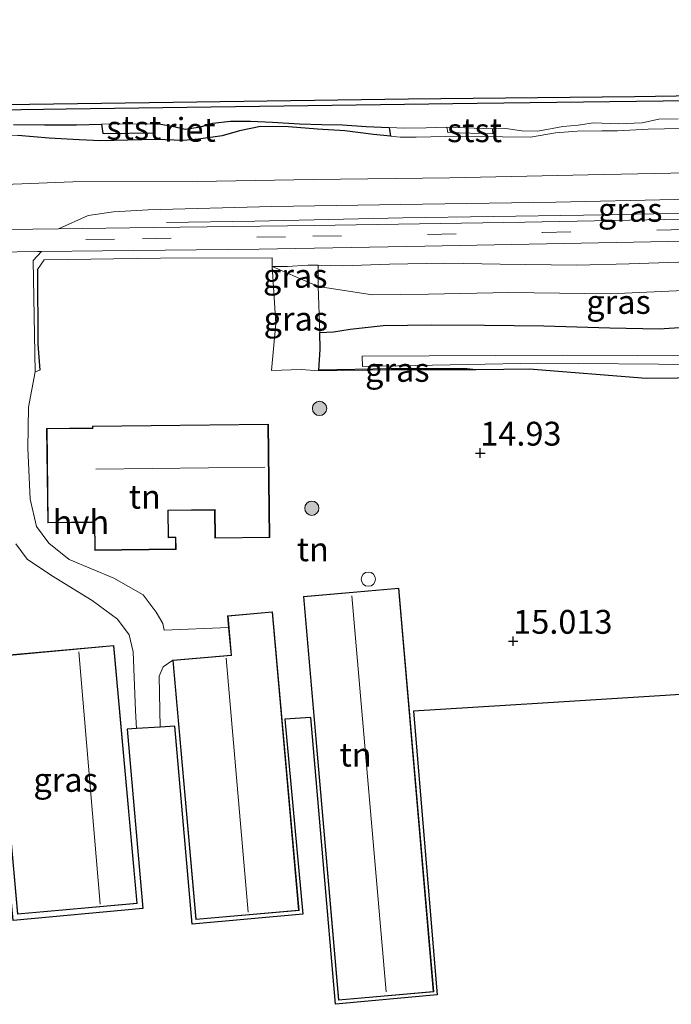
# Model space of a CAD drawing. Units: metres. Extents: x 139997 to 150010, y 389251 to 393751.
# Drawn here: x 144359 to 144427, y 389861 to 389964 of the extents above; entities that cross this region are included whole.
import ezdxf
from ezdxf.enums import TextEntityAlignment as Align

# ---------------------------------------------------------------- set-up
doc = ezdxf.new("R2010")
doc.units = ezdxf.units.M
doc.linetypes.add('IE-TERREINAFSCHEIDING', pattern=[10, 8, -2])
doc.linetypes.add('VW-3-9_STREEP', pattern=[12, 3, -9])
doc.layers.get('0').update_dxf_attribs({"lineweight": 25})
for name, color, linetype, lineweight in [('B-ME-AL-OVERIG-GV-B6', 7, 'BV-GELEIDERAIL', 18), ('B-ME-AL-OVERIG-L-B1', 7, 'Continuous', 18), ('B-ME-GR-BOOM-S-B1', 93, 'Continuous', 18), ('B-ME-GW-KRUINLIJN-L-B1', 93, 'Continuous', 18), ('B-ME-GW-TEENLIJN-L-B1', 93, 'Continuous', 18), ('B-ME-IE-GRASLAND-GV-B6', 93, 'Continuous', 18), ('B-ME-IE-GRONDWERKLIJN-GROND_INGERICHT-GV-B6', 253, 'Continuous', 18), ('B-ME-IE-TERREINAFSCHEIDING-RASTERHEKWERK-L-B1', 8, 'IE-TERREINAFSCHEIDING', 18), ('B-ME-KG-KADASTRAAL-DAKRAND-L-B1', 13, 'Continuous', 18), ('B-ME-KG-KADASTRAAL-NOKLIJN-L-B1', 13, 'Continuous', 18), ('B-ME-OB-BEKLEDING-GV-B6', 253, 'Continuous', 18), ('B-ME-OB-WATERLIJN-L-B1', 133, 'OB-WATERLIJN', 18), ('B-ME-OG-BEBOUWING-S-B1', 173, 'Continuous', 18), ('B-ME-OG-WATER-GV-B6', 153, 'Continuous', 18), ('B-ME-VH-VERH_SOORT-BITUMEN-GV-B6', 8, 'IE-TERREINAFSCHEIDING-NATUURLIJK-HOUTWAL', 18), ('B-ME-VH-VERH_SOORT-HALF_VERHARDING-GV-B6', 8, 'IE-TERREINAFSCHEIDING-NATUURLIJK-HOUTWAL', 18), ('B-ME-VH-VERH_SOORT-ONVERHARD-GV-B6', 8, 'Continuous', 18), ('B-ME-VW-MARKERING-39STREEP-015-L-B1', 255, 'VW-3-9_STREEP', 18)]:
    doc.layers.add(name, color=color, linetype=linetype, lineweight=lineweight)
for name, color, linetype in [('B-ME-GW-HOOGTEPUNT-S-B1', 10, 'Continuous'), ('B-ME-GW-INSTEEKWATERGANG-L-B1', 10, 'Continuous'), ('B-ME-IE-RIET-GV-B6', 10, 'Continuous'), ('B-ME-IE-TERREINAFSCHEIDING-HAAGRASTER-L-B1', 10, 'Continuous'), ('B-ME-KG-KADASTRAAL-OPNAMEDTMGRENS-L-B1', 10, 'Continuous'), ('B-ME-OB-BESCHOEIING-GV-B6', 10, 'Continuous')]:
    doc.layers.add(name, color=color, linetype=linetype)
doc.styles.add('NLCS-ISO', font='NLCS-ISO.TTF')
doc.linetypes.add('BV-GELEIDERAIL', pattern='A,10,-3,[108,NLCS.SHX,S=1,R=0,X=0,Y=0],-3', length=16)
doc.linetypes.add('IE-TERREINAFSCHEIDING-NATUURLIJK-HOUTWAL', pattern='A,7,-1.5,[67,NLCS.SHX,S=0.75,R=45,X=0,Y=0],-1.5,7,-1.5,[70,NLCS.SHX,S=0.75,R=0,X=0,Y=0],-1.5', length=20)
doc.linetypes.add('OB-WATERLIJN', pattern='A,10,[32,NLCS.SHX,S=2,R=0,X=0,Y=0],-12', length=22)

# ---------------------------------------------------------------- blocks, each defined once
blk = doc.blocks.new('dtb')
blk.add_circle((0, 0), 0.75)
blk = doc.blocks.new('hoogtepunt')
for p, q in [((-0.5, 0), (0.5, 0)), ((0, 0.5), (0, -0.5))]:
    blk.add_line(p, q)
blk = doc.blocks.new('boom')
h = blk.add_hatch(color=256)
edge = h.paths.add_edge_path()
edge.add_arc((0, 0), 0.75, 0, 360)
blk.add_circle((0, 0), 0.75)

msp = doc.modelspace()

# ---------------------------------------------------------------- linework, layer by layer
at = {"layer": 'B-ME-AL-OVERIG-GV-B6'}
for points in [[(144430.831, 389935.834, 15.285), (144420.828, 389935.384, 15.34), (144410.203, 389935.499, 15.329), (144401.782, 389935.355, 15.304), (144395.922, 389935.263, 15.248), (144390.212, 389936.13, 15.306), (144390.223, 389938.373, 16.05), (144392.813, 389938.325, 16.057), (144397.687, 389938.468, 15.981), (144403.509, 389938.581, 15.981), (144409.288, 389938.474, 15.987), (144417.333, 389938.368, 16.049), (144422.818, 389938.516, 16.138), (144429.039, 389938.739, 16.083)], [(144430.767, 389932.006, 15.737), (144425.978, 389931.696, 15.361), (144420.794, 389931.82, 15.274), (144413.871, 389932.01, 15.291), (144407.649, 389932.092, 15.325), (144402.148, 389932.124, 15.231), (144397.019, 389932.044, 15.216), (144393.586, 389931.657, 15.199), (144391.837, 389931.4, 15.21), (144390.388, 389931.33, 15.25), (144390.212, 389936.13, 15.306), (144395.922, 389935.263, 15.248), (144401.782, 389935.355, 15.304), (144410.203, 389935.499, 15.329), (144420.828, 389935.384, 15.34), (144430.831, 389935.834, 15.285)]]:
    msp.add_polyline3d(points, dxfattribs=at)
at = {"layer": 'B-ME-AL-OVERIG-L-B1'}
msp.add_polyline3d([(144374.319, 389942.856, 16.23), (144383.589, 389943.002, 16.194), (144399.091, 389943.337, 16.179), (144418.046, 389943.606, 16.185), (144436.456, 389943.986, 16.2), (144448.693, 389944.088, 16.181), (144461.484, 389944.217, 16.149), (144480.098, 389944.65, 16.13), (144482.831, 389944.692, 16.129)], dxfattribs=at)
at = {"layer": 'B-ME-GW-INSTEEKWATERGANG-L-B1'}
for points in [[(144390.388, 389931.33, 15.25), (144391.837, 389931.4, 15.21), (144393.586, 389931.657, 15.199), (144397.019, 389932.044, 15.216), (144402.148, 389932.124, 15.231), (144407.649, 389932.092, 15.325), (144413.871, 389932.01, 15.291), (144420.794, 389931.82, 15.274), (144425.978, 389931.696, 15.361), (144430.767, 389932.006, 15.737), (144433.738, 389932.211, 15.927), (144437.546, 389932.383, 15.895), (144441.507, 389932.573, 15.823), (144445.107, 389932.776, 15.686), (144449.582, 389932.437, 15.391), (144453.465, 389932.11, 15.078), (144457.839, 389931.806, 14.93), (144463.856, 389931.63, 14.996), (144468.445, 389931.71, 14.977), (144473.999, 389931.604, 14.856), (144479.978, 389931.77, 14.896), (144483.557, 389931.817, 14.942)], [(144390.298, 389927.383, 14.944), (144390.438, 389929.535, 15.482), (144390.388, 389931.33, 15.25)], [(144406.738, 389927.403, 14.812), (144405.81, 389927.505, 14.812), (144397.873, 389927.52, 14.815), (144390.298, 389927.383, 14.944)], [(144442.267, 389926.419, 14.409), (144437.693, 389926.642, 14.568), (144424.592, 389926.501, 14.694), (144412.339, 389927.475, 14.805), (144409.673, 389927.441, 14.808), (144406.738, 389927.403, 14.812)]]:
    msp.add_polyline3d(points, dxfattribs=at)
at = {"layer": 'B-ME-GW-KRUINLIJN-L-B1'}
for points in [[(144397.815, 389951.891, 15.569), (144396.012, 389952.063, 15.569), (144393.011, 389952.445, 15.611), (144390.158, 389952.646, 15.654), (144387.116, 389952.877, 15.639), (144384.185, 389952.921, 15.639), (144381.972, 389952.447, 15.686), (144380.151, 389951.922, 15.746), (144377.659, 389951.578, 15.748), (144376.051, 389951.465, 15.748), (144373.241, 389951.543, 15.771), (144370.254, 389951.476, 15.752), (144367.44, 389951.416, 15.712), (144365.179, 389951.509, 15.628), (144362.012, 389951.696, 15.613), (144358.737, 389951.961, 15.579), (144356.851, 389952.024, 15.569)], [(144428.255, 389952.701, 15.592), (144424.832, 389952.65, 15.598), (144421.614, 389952.464, 15.588), (144419.946, 389952.468, 15.545), (144417.376, 389952.427, 15.515), (144415.108, 389952.268, 15.566), (144412.485, 389951.793, 15.624), (144409.534, 389951.842, 15.628), (144407, 389951.895, 15.63), (144403.56, 389951.876, 15.63), (144400.497, 389951.786, 15.581), (144398.799, 389951.796, 15.569), (144397.815, 389951.891, 15.569)], [(144390.223, 389938.373, 16.05), (144392.813, 389938.325, 16.057), (144397.687, 389938.468, 15.981), (144403.509, 389938.581, 15.981), (144409.288, 389938.474, 15.987), (144417.333, 389938.368, 16.049), (144422.818, 389938.516, 16.138), (144429.039, 389938.739, 16.083), (144434.639, 389938.798, 16.13), (144440.91, 389938.91, 16.079), (144446.871, 389939.271, 16.04), (144452.468, 389939.566, 15.985), (144456.89, 389939.681, 15.963), (144462.091, 389939.734, 15.899), (144467.857, 389939.859, 15.867), (144472.005, 389940.125, 15.867), (144476.65, 389940.348, 15.972), (144481.651, 389940.373, 15.995), (144483.07, 389940.462, 15.999)], [(144385.407, 389938.24, 16.015), (144386.996, 389938.234, 16), (144389.15, 389938.393, 16.047), (144390.223, 389938.373, 16.05)]]:
    msp.add_polyline3d(points, dxfattribs=at)
at = {"layer": 'B-ME-GW-TEENLIJN-L-B1'}
msp.add_line((144385.407, 389938.24, 16.015), (144390.212, 389936.13, 15.306), dxfattribs=at)
msp.add_polyline3d([(144390.212, 389936.13, 15.306), (144395.922, 389935.263, 15.248), (144401.782, 389935.355, 15.304), (144410.203, 389935.499, 15.329), (144420.828, 389935.384, 15.34), (144430.831, 389935.834, 15.285), (144440.29, 389936.414, 15.223), (144449.201, 389936.961, 15.033), (144455.694, 389937.409, 14.954), (144462.525, 389937.844, 15.046), (144468.787, 389937.998, 14.92), (144476.791, 389937.811, 14.689), (144483.207, 389938.035, 14.657)], dxfattribs=at)
at = {"layer": 'B-ME-IE-GRASLAND-GV-B6'}
for points in [[(144482.343, 389953.358, 15.579), (144482.592, 389948.918, 16.004), (144473.229, 389948.751, 15.992), (144464.159, 389948.557, 16.048), (144448.991, 389948.451, 16.04), (144434.12, 389948.167, 16.028), (144418.518, 389947.841, 16.04), (144404.02, 389947.53, 16.028), (144389.681, 389947.351, 16.032), (144377.551, 389947.143, 16.004), (144364.51, 389947.126, 15.925), (144348.393, 389946.486, 15.893), (144333.374, 389946.301, 15.885), (144317.273, 389946.157, 15.901), (144302.34, 389945.982, 15.858), (144286.353, 389945.682, 15.838)], [(144428.255, 389952.701, 15.592), (144424.832, 389952.65, 15.598), (144421.614, 389952.464, 15.588), (144419.946, 389952.468, 15.545), (144417.376, 389952.427, 15.515), (144415.108, 389952.268, 15.566), (144412.485, 389951.793, 15.624), (144409.534, 389951.842, 15.628), (144407, 389951.895, 15.63), (144403.56, 389951.876, 15.63), (144400.497, 389951.786, 15.581), (144398.799, 389951.796, 15.569), (144397.815, 389951.891, 15.569), (144397.676, 389952.816, 15.052), (144399.287, 389952.745, 15.052), (144401.544, 389952.79, 15.052), (144403.699, 389952.863, 15.052), (144403.806, 389952.28, 15.342), (144408.532, 389952.14, 15.344), (144408.512, 389952.682, 15.052), (144409.89, 389952.698, 15.052), (144411.573, 389952.463, 15.052), (144413.251, 389952.434, 15.052), (144415.867, 389952.919, 15.052), (144417.462, 389953.059, 15.052), (144419.068, 389953.313, 15.052), (144421.708, 389953.213, 15.052), (144424.187, 389953.297, 15.052), (144425.931, 389953.688, 15.052), (144427.943, 389953.736, 15.052)], [(144358.737, 389951.961, 15.579), (144362.012, 389951.696, 15.613), (144365.179, 389951.509, 15.628), (144367.44, 389951.416, 15.712), (144370.254, 389951.476, 15.752), (144373.241, 389951.543, 15.771), (144376.051, 389951.465, 15.748), (144377.659, 389951.578, 15.748), (144380.151, 389951.922, 15.746), (144381.972, 389952.447, 15.686), (144384.185, 389952.921, 15.639), (144387.116, 389952.877, 15.639), (144390.158, 389952.646, 15.654), (144393.011, 389952.445, 15.611), (144396.012, 389952.063, 15.569), (144397.815, 389951.891, 15.569), (144398.799, 389951.796, 15.569), (144400.497, 389951.786, 15.581), (144403.56, 389951.876, 15.63), (144407, 389951.895, 15.63), (144409.534, 389951.842, 15.628), (144412.485, 389951.793, 15.624), (144415.108, 389952.268, 15.566), (144417.376, 389952.427, 15.515), (144419.946, 389952.468, 15.545), (144421.614, 389952.464, 15.588), (144424.832, 389952.65, 15.598), (144428.255, 389952.701, 15.592)], [(144482.747, 389946.174, 16.036), (144482.864, 389944.106, 16.044), (144471.282, 389943.827, 16.123), (144451.444, 389943.553, 16.135), (144431.974, 389943.273, 16.186), (144411.889, 389942.882, 16.107), (144389.793, 389942.537, 16.071), (144372.958, 389942.318, 16.107), (144362.994, 389942.186, 16.098), (144366.122, 389943.58, 16.052), (144368.772, 389943.975, 16.052), (144372.389, 389944.18, 16.056), (144385.365, 389944.544, 16.008), (144401.148, 389944.775, 16.012), (144415.122, 389944.993, 16.075), (144427.594, 389945.273, 16.059), (144441.185, 389945.474, 16.024), (144459.501, 389945.828, 16.016), (144473.383, 389946.08, 16.024), (144482.747, 389946.174, 16.036)], [(144429.039, 389938.739, 16.083), (144422.818, 389938.516, 16.138), (144417.333, 389938.368, 16.049), (144409.288, 389938.474, 15.987), (144403.509, 389938.581, 15.981), (144397.687, 389938.468, 15.981), (144392.813, 389938.325, 16.057), (144390.223, 389938.373, 16.05), (144389.15, 389938.393, 16.047), (144386.996, 389938.234, 16), (144385.407, 389938.24, 16.015), (144385.409, 389939.162, 15.968), (144373.679, 389939.107, 15.98), (144361.5, 389938.941, 15.945), (144360.805, 389937.922, 16.055), (144360.838, 389930.08, 15.733), (144361.039, 389927.359, 15.699), (144360.538, 389927.191, 15.667), (144360.347, 389938.857, 15.996), (144361.222, 389939.804, 16.101), (144367.6, 389939.893, 16.115), (144384.021, 389940.049, 16.052), (144401.392, 389940.368, 15.996), (144426.925, 389940.843, 16.182), (144441.889, 389941.035, 16.091)], [(144385.407, 389938.24, 16.015), (144390.212, 389936.13, 15.306), (144390.388, 389931.33, 15.25), (144390.438, 389929.535, 15.482), (144390.298, 389927.383, 14.944), (144390.292, 389927.283, 14.932), (144388.421, 389927.451, 15.073), (144385.315, 389927.322, 15.722), (144385.783, 389932.277, 15.692), (144385.407, 389938.24, 16.015)], [(144390.223, 389938.373, 16.05), (144390.212, 389936.13, 15.306), (144385.407, 389938.24, 16.015), (144386.996, 389938.234, 16), (144389.15, 389938.393, 16.047), (144390.223, 389938.373, 16.05)], [(144437.693, 389926.642, 14.568), (144424.592, 389926.501, 14.694), (144412.339, 389927.475, 14.805), (144409.673, 389927.441, 14.808), (144406.738, 389927.403, 14.812), (144405.81, 389927.505, 14.812), (144397.873, 389927.52, 14.815), (144390.298, 389927.383, 14.944), (144390.438, 389929.535, 15.482), (144390.388, 389931.33, 15.25), (144391.837, 389931.4, 15.21), (144393.586, 389931.657, 15.199), (144397.019, 389932.044, 15.216), (144402.148, 389932.124, 15.231), (144407.649, 389932.092, 15.325), (144413.871, 389932.01, 15.291), (144420.794, 389931.82, 15.274), (144425.978, 389931.696, 15.361), (144430.767, 389932.006, 15.737)], [(144431.455, 389928.869, 13.856), (144415.883, 389928.931, 13.856), (144394.829, 389928.825, 13.856), (144394.852, 389927.761, 13.856), (144413.248, 389928.11, 13.856), (144430.128, 389927.973, 13.856)], [(144406.738, 389927.403, 14.812), (144397.874, 389927.42, 14.815), (144390.292, 389927.283, 14.932), (144390.298, 389927.383, 14.944), (144397.873, 389927.52, 14.815), (144405.81, 389927.505, 14.812), (144406.738, 389927.403, 14.812)], [(144358.515, 389909.162, 15.347), (144359.723, 389907.55, 15.347), (144362.26, 389905.828, 15.351), (144366.512, 389903.219, 15.324), (144369.177, 389901.259, 15.359), (144370.409, 389899.632, 15.324), (144370.807, 389897.833, 15.284), (144371.068, 389891.649, 15.233), (144371.19, 389889.796, 15.236), (144370.181, 389889.733, 15.173), (144371.823, 389870.924, 15.213), (144358.238, 389869.683, 15.106)], [(144356.24, 389897.368, 15.284), (144358.693, 389870.32, 15.043), (144371.252, 389871.459, 15.217), (144368.799, 389898.507, 15.335), (144356.24, 389897.368, 15.284)]]:
    msp.add_polyline3d(points, dxfattribs=at)
at = {"layer": 'B-ME-IE-GRONDWERKLIJN-GROND_INGERICHT-GV-B6'}
for points in [[(144447.703, 389894.583, 14.732), (144423.793, 389893.087, 14.738), (144413.202, 389892.424, 15.106), (144400.224, 389891.612, 15.316), (144402.699, 389861.876, 15.32), (144392.025, 389860.885, 15.32), (144389.441, 389890.938, 15.363), (144386.728, 389890.768, 15.304), (144388.627, 389870.323, 15.236), (144376.993, 389869.296, 15.221), (144375.197, 389890.047, 15.213), (144373.661, 389889.951, 15.229), (144373.553, 389895.293, 15.233), (144373.981, 389896.254, 15.276), (144374.979, 389896.964, 15.292), (144377.385, 389869.761, 15.236), (144388.212, 389870.719, 15.236), (144385.441, 389902.049, 15.482), (144380.717, 389901.631, 15.47), (144380.828, 389900.379, 15.455), (144374.075, 389900.095, 15.335), (144373.938, 389900.824, 15.331), (144373.236, 389901.986, 15.324), (144371.86, 389903.824, 15.399), (144368.797, 389905.548, 15.407), (144364.129, 389907.51, 15.426), (144362, 389909.237, 15.462), (144360.678, 389910.997, 15.454), (144360.037, 389913.835, 15.426), (144359.773, 389919.195, 15.506), (144359.848, 389923.5, 15.601), (144360.538, 389927.191, 15.667), (144361.039, 389927.359, 15.699), (144360.838, 389930.08, 15.733), (144360.805, 389937.922, 16.055), (144361.5, 389938.941, 15.945), (144373.679, 389939.107, 15.98), (144385.409, 389939.162, 15.968), (144385.407, 389938.24, 16.015), (144385.783, 389932.277, 15.692)], [(144385.783, 389932.277, 15.692), (144385.315, 389927.322, 15.722), (144388.421, 389927.451, 15.073), (144390.292, 389927.283, 14.932), (144397.874, 389927.42, 14.815), (144406.738, 389927.403, 14.812), (144409.673, 389927.441, 14.808), (144412.339, 389927.475, 14.805), (144424.592, 389926.501, 14.694), (144437.693, 389926.642, 14.568)], [(144361.748, 389921.255, 15.573), (144361.865, 389911.349, 15.458), (144366.763, 389911.407, 15.533), (144366.798, 389908.472, 15.529), (144375.324, 389908.573, 15.628), (144375.309, 389909.868, 15.636), (144374.528, 389909.859, 15.604), (144374.495, 389912.65, 15.601), (144379.368, 389912.707, 15.628), (144379.403, 389909.743, 15.608), (144385.148, 389909.811, 15.513), (144385.008, 389921.72, 15.474), (144366.547, 389921.502, 15.62), (144366.549, 389921.312, 15.557), (144361.748, 389921.255, 15.573)], [(144388.678, 389903.651, 15.363), (144392.347, 389861.316, 15.268), (144402.343, 389862.182, 15.252), (144398.674, 389904.517, 15.304), (144388.678, 389903.651, 15.363)]]:
    msp.add_polyline3d(points, dxfattribs=at)
at = {"layer": 'B-ME-IE-RIET-GV-B6'}
msp.add_polyline3d([(144358.272, 389953.114, 15.052), (144361.536, 389953.082, 15.052), (144364.868, 389953.09, 15.052), (144367.49, 389953.165, 15.052), (144367.641, 389952.175, 15.46), (144373.146, 389952.242, 15.462), (144373.122, 389953.191, 15.052), (144373.731, 389953.156, 15.052), (144374.922, 389952.962, 15.052), (144376.274, 389952.653, 15.052), (144377.867, 389952.881, 15.052), (144379.174, 389953.264, 15.052), (144381.038, 389953.481, 15.052), (144383.141, 389953.467, 15.052), (144385.432, 389953.364, 15.052), (144388.271, 389953.179, 15.052), (144390.605, 389953.137, 15.052), (144392.777, 389953.091, 15.052), (144395.268, 389952.921, 15.052), (144397.676, 389952.816, 15.052), (144397.815, 389951.891, 15.569), (144396.012, 389952.063, 15.569), (144393.011, 389952.445, 15.611), (144390.158, 389952.646, 15.654), (144387.116, 389952.877, 15.639), (144384.185, 389952.921, 15.639), (144381.972, 389952.447, 15.686), (144380.151, 389951.922, 15.746), (144377.659, 389951.578, 15.748), (144376.051, 389951.465, 15.748), (144373.241, 389951.543, 15.771), (144370.254, 389951.476, 15.752), (144367.44, 389951.416, 15.712), (144365.179, 389951.509, 15.628), (144362.012, 389951.696, 15.613), (144358.737, 389951.961, 15.579)], dxfattribs=at)
at = {"layer": 'B-ME-IE-TERREINAFSCHEIDING-HAAGRASTER-L-B1'}
msp.add_polyline3d([(144360.805, 389937.922, 16.055), (144360.838, 389930.08, 15.733), (144361.039, 389927.359, 15.699)], dxfattribs=at)
at = {"layer": 'B-ME-IE-TERREINAFSCHEIDING-RASTERHEKWERK-L-B1'}
msp.add_polyline3d([(144406.738, 389927.403, 14.812), (144397.874, 389927.42, 14.815), (144390.292, 389927.283, 14.932)], dxfattribs=at)
at = {"layer": 'B-ME-KG-KADASTRAAL-DAKRAND-L-B1'}
for points in [[(144366.598, 389921.453, 19.11), (144384.959, 389921.669, 19.118), (144385.097, 389909.86, 17.88), (144379.452, 389909.794, 17.903), (144379.417, 389912.758, 19.106), (144374.444, 389912.699, 19.296), (144374.479, 389909.808, 18.307), (144375.26, 389909.817, 18.259), (144375.273, 389908.622, 17.919), (144366.847, 389908.523, 17.903), (144366.812, 389911.458, 18.948), (144361.914, 389911.4, 17.717), (144361.799, 389921.206, 17.547), (144366.6, 389921.263, 19.078), (144366.598, 389921.453, 19.11)], [(144398.628, 389904.464, 17.452), (144402.289, 389862.227, 17.496), (144392.392, 389861.37, 17.46), (144388.732, 389903.606, 17.456), (144398.628, 389904.464, 17.452)], [(144385.395, 389901.995, 17.971), (144388.158, 389870.764, 17.607), (144377.43, 389869.815, 17.579), (144375.033, 389896.919, 17.646), (144381.136, 389897.459, 18.014), (144380.771, 389901.586, 18.018), (144385.395, 389901.995, 17.971)], [(144368.754, 389898.453, 18.781), (144371.198, 389871.504, 18.782), (144358.738, 389870.374, 17.29), (144356.294, 389897.323, 18.036), (144368.754, 389898.453, 18.781)]]:
    msp.add_polyline3d(points, dxfattribs=at)
at = {"layer": 'B-ME-KG-KADASTRAAL-NOKLIJN-L-B1'}
for p, q in [((144384.611, 389917.199, 23.122), (144366.901, 389916.999, 23.146)), ((144393.734, 389903.717, 19.431), (144397.356, 389862.189, 19.423)), ((144365.115, 389897.833, 21.247), (144367.379, 389871.372, 21.251)), ((144382.883, 389870.532, 19.791), (144380.576, 389897.166, 19.763))]:
    msp.add_line(p, q, dxfattribs=at)
at = {"layer": 'B-ME-KG-KADASTRAAL-OPNAMEDTMGRENS-L-B1'}
msp.add_line((144373.661, 389889.951, 15.229), (144371.19, 389889.796, 15.236), dxfattribs=at)
for points in [[(144447.703, 389894.583, 14.732), (144423.793, 389893.087, 14.738), (144413.202, 389892.424, 15.106), (144400.224, 389891.612, 15.316), (144402.699, 389861.876, 15.32), (144392.025, 389860.885, 15.32), (144389.441, 389890.938, 15.363), (144386.728, 389890.768, 15.304), (144388.627, 389870.323, 15.236), (144376.993, 389869.296, 15.221), (144375.197, 389890.047, 15.213), (144373.661, 389889.951, 15.229)], [(144371.19, 389889.796, 15.236), (144370.181, 389889.733, 15.173), (144371.823, 389870.924, 15.213), (144358.238, 389869.683, 15.106), (144356.426, 389888.873, 15.244)]]:
    msp.add_polyline3d(points, dxfattribs=at)
at = {"layer": 'B-ME-OB-BEKLEDING-GV-B6'}
for points in [[(144373.122, 389953.191, 15.052), (144373.146, 389952.242, 15.462), (144367.641, 389952.175, 15.46), (144367.49, 389953.165, 15.052), (144373.122, 389953.191, 15.052)], [(144408.512, 389952.682, 15.052), (144408.532, 389952.14, 15.344), (144403.806, 389952.28, 15.342), (144403.699, 389952.863, 15.052), (144408.512, 389952.682, 15.052)]]:
    msp.add_polyline3d(points, dxfattribs=at)
at = {"layer": 'B-ME-OB-BESCHOEIING-GV-B6'}
for points in [[(144268.333, 389954.074, 15.058), (144297.352, 389954.414, 15.058), (144323.826, 389954.759, 15.058), (144347.367, 389955.097, 15.058), (144375.02, 389955.451, 15.058), (144399.701, 389955.809, 15.058), (144423.383, 389956.06, 15.058), (144447.501, 389956.429, 15.058), (144470.324, 389956.705, 15.058), (144482.143, 389956.885, 15.058)], [(144482.143, 389956.885, 15.058), (144482.163, 389956.553, 15.221), (144482.165, 389956.353, 15.221), (144468.449, 389956.171, 15.221), (144443.101, 389955.799, 15.193), (144406.887, 389955.313, 15.193), (144363.796, 389954.736, 15.193), (144321.207, 389954.101, 15.246), (144278.927, 389953.633, 15.218)]]:
    msp.add_polyline3d(points, dxfattribs=at)
at = {"layer": 'B-ME-OB-WATERLIJN-L-B1'}
msp.add_polyline3d([(144114.477, 389951.946, 15.051), (144133.442, 389952.354, 15.058), (144169.206, 389952.843, 15.058), (144205.134, 389953.217, 15.058), (144239.837, 389953.699, 15.058), (144268.333, 389954.074, 15.058), (144297.352, 389954.414, 15.058), (144323.826, 389954.759, 15.058), (144347.367, 389955.097, 15.058), (144375.02, 389955.451, 15.058), (144399.701, 389955.809, 15.058), (144423.383, 389956.06, 15.058), (144447.501, 389956.429, 15.058), (144470.324, 389956.705, 15.058), (144482.143, 389956.885, 15.058)], dxfattribs=at)
at = {"layer": 'B-ME-OG-WATER-GV-B6'}
for points in [[(144343.574, 389979.243, 14.972), (144340.367, 389979.128, 14.987), (144340.345, 389978.803, 14.97), (144345.018, 389978.794, 14.997), (144354.614, 389978.93, 14.991), (144361.207, 389978.938, 15.053), (144378.106, 389979.008, 15.053), (144397.096, 389979.319, 15.053), (144414.274, 389979.625, 15.053), (144432.138, 389979.865, 15.053), (144453.382, 389980.107, 15.053), (144472.742, 389980.36, 15.053), (144480.809, 389980.555, 15.053), (144482.136, 389957.001, 15.058), (144482.143, 389956.885, 15.058), (144470.324, 389956.705, 15.058), (144447.501, 389956.429, 15.058), (144423.383, 389956.06, 15.058), (144399.701, 389955.809, 15.058), (144375.02, 389955.451, 15.058), (144347.367, 389955.097, 15.058), (144323.826, 389954.759, 15.058), (144297.352, 389954.414, 15.058), (144268.333, 389954.074, 15.058)], [(144278.927, 389953.633, 15.218), (144321.207, 389954.101, 15.246), (144363.796, 389954.736, 15.193), (144406.887, 389955.313, 15.193), (144443.101, 389955.799, 15.193), (144468.449, 389956.171, 15.221), (144482.165, 389956.353, 15.221)], [(144427.943, 389953.736, 15.052), (144425.931, 389953.688, 15.052), (144424.187, 389953.297, 15.052), (144421.708, 389953.213, 15.052), (144419.068, 389953.313, 15.052), (144417.462, 389953.059, 15.052), (144415.867, 389952.919, 15.052), (144413.251, 389952.434, 15.052), (144411.573, 389952.463, 15.052), (144409.89, 389952.698, 15.052), (144408.512, 389952.682, 15.052), (144403.699, 389952.863, 15.052), (144401.544, 389952.79, 15.052), (144399.287, 389952.745, 15.052), (144397.676, 389952.816, 15.052), (144395.268, 389952.921, 15.052), (144392.777, 389953.091, 15.052), (144390.605, 389953.137, 15.052), (144388.271, 389953.179, 15.052), (144385.432, 389953.364, 15.052), (144383.141, 389953.467, 15.052), (144381.038, 389953.481, 15.052), (144379.174, 389953.264, 15.052), (144377.867, 389952.881, 15.052), (144376.274, 389952.653, 15.052), (144374.922, 389952.962, 15.052), (144373.731, 389953.156, 15.052), (144373.122, 389953.191, 15.052), (144367.49, 389953.165, 15.052), (144364.868, 389953.09, 15.052), (144361.536, 389953.082, 15.052), (144358.272, 389953.114, 15.052)], [(144483.628, 389930.55, 13.854), (144483.708, 389929.142, 13.854), (144479.602, 389929.147, 13.854), (144470.434, 389929.097, 13.854), (144466.843, 389929.052, 13.854), (144458.034, 389928.638, 13.856), (144444.322, 389928.082, 13.856), (144430.128, 389927.973, 13.856), (144413.248, 389928.11, 13.856), (144394.852, 389927.761, 13.856), (144394.829, 389928.825, 13.856), (144415.883, 389928.931, 13.856), (144431.455, 389928.869, 13.856), (144451.827, 389929.342, 13.856), (144466.804, 389930.289, 13.854), (144467.334, 389930.284, 13.854), (144481.132, 389930.506, 13.854), (144483.628, 389930.55, 13.854)]]:
    msp.add_polyline3d(points, dxfattribs=at)
at = {"layer": 'B-ME-VH-VERH_SOORT-BITUMEN-GV-B6'}
for points in [[(144482.864, 389944.106, 16.044), (144482.93, 389942.941, 16.063), (144482.991, 389941.859, 16.103), (144477.548, 389941.747, 16.095), (144459.731, 389941.361, 16.059), (144441.889, 389941.035, 16.091), (144426.925, 389940.843, 16.182), (144401.392, 389940.368, 15.996), (144384.021, 389940.049, 16.052), (144367.6, 389939.893, 16.115), (144361.222, 389939.804, 16.101), (144360.779, 389939.798, 16.1), (144356.498, 389939.738, 16.089), (144353.942, 389939.702, 16.083), (144342.282, 389939.53, 16.091), (144326.877, 389939.248, 16.016), (144308.882, 389939.005, 16.059), (144289.895, 389938.733, 16.139), (144270.068, 389938.468, 16.044)], [(144272.6, 389940.743, 16.083), (144291.961, 389941.1, 16.087), (144313.243, 389941.406, 16.087), (144333.553, 389941.667, 16.095), (144352.597, 389942.048, 16.087), (144354.91, 389942.079, 16.09), (144362.994, 389942.186, 16.098), (144372.958, 389942.318, 16.107), (144389.793, 389942.537, 16.071), (144411.889, 389942.882, 16.107), (144431.974, 389943.273, 16.186), (144451.444, 389943.553, 16.135), (144471.282, 389943.827, 16.123), (144482.864, 389944.106, 16.044)]]:
    msp.add_polyline3d(points, dxfattribs=at)
at = {"layer": 'B-ME-VH-VERH_SOORT-HALF_VERHARDING-GV-B6'}
for points in [[(144356.498, 389939.738, 16.089), (144360.779, 389939.798, 16.1), (144361.222, 389939.804, 16.101), (144360.347, 389938.857, 15.996), (144360.538, 389927.191, 15.667), (144359.848, 389923.5, 15.601), (144359.773, 389919.195, 15.506), (144360.037, 389913.835, 15.426), (144360.678, 389910.997, 15.454), (144362, 389909.237, 15.462), (144364.129, 389907.51, 15.426), (144368.797, 389905.548, 15.407), (144371.86, 389903.824, 15.399), (144373.236, 389901.986, 15.324), (144373.938, 389900.824, 15.331), (144374.075, 389900.095, 15.335), (144380.828, 389900.379, 15.455), (144381.082, 389897.504, 15.422), (144374.979, 389896.964, 15.292), (144373.981, 389896.254, 15.276), (144373.553, 389895.293, 15.233), (144373.661, 389889.951, 15.229), (144371.19, 389889.796, 15.236)], [(144371.19, 389889.796, 15.236), (144371.068, 389891.649, 15.233), (144370.807, 389897.833, 15.284), (144370.409, 389899.632, 15.324), (144369.177, 389901.259, 15.359), (144366.512, 389903.219, 15.324), (144362.26, 389905.828, 15.351), (144359.723, 389907.55, 15.347), (144358.515, 389909.162, 15.347)]]:
    msp.add_polyline3d(points, dxfattribs=at)
at = {"layer": 'B-ME-VH-VERH_SOORT-ONVERHARD-GV-B6'}
for points in [[(144286.353, 389945.682, 15.838), (144302.34, 389945.982, 15.858), (144317.273, 389946.157, 15.901), (144333.374, 389946.301, 15.885), (144348.393, 389946.486, 15.893), (144364.51, 389947.126, 15.925), (144377.551, 389947.143, 16.004), (144389.681, 389947.351, 16.032), (144404.02, 389947.53, 16.028), (144418.518, 389947.841, 16.04), (144434.12, 389948.167, 16.028), (144448.991, 389948.451, 16.04), (144464.159, 389948.557, 16.048), (144473.229, 389948.751, 15.992), (144482.592, 389948.918, 16.004)], [(144482.592, 389948.918, 16.004), (144482.747, 389946.174, 16.036), (144473.383, 389946.08, 16.024), (144459.501, 389945.828, 16.016), (144441.185, 389945.474, 16.024), (144427.594, 389945.273, 16.059), (144415.122, 389944.993, 16.075), (144401.148, 389944.775, 16.012), (144385.365, 389944.544, 16.008), (144372.389, 389944.18, 16.056), (144368.772, 389943.975, 16.052), (144366.122, 389943.58, 16.052), (144362.994, 389942.186, 16.098), (144354.91, 389942.079, 16.09), (144353.52, 389942.957, 16.02), (144351.507, 389943.528, 16.016), (144346.183, 389943.704, 15.972), (144329.431, 389943.46, 15.98), (144312.976, 389943.235, 15.98), (144299.398, 389943.007, 16.008), (144287.23, 389942.913, 15.961)]]:
    msp.add_polyline3d(points, dxfattribs=at)
at = {"layer": 'B-ME-VW-MARKERING-39STREEP-015-L-B1'}
msp.add_polyline3d([(144114.896, 389937.74, 16.185), (144133.406, 389937.93, 16.166), (144154.057, 389938.16, 16.099), (144171.916, 389938.436, 16.087), (144192.886, 389938.722, 16.115), (144210.881, 389938.942, 16.091), (144234.679, 389939.179, 16.008), (144255.49, 389939.485, 16.008), (144273.381, 389939.754, 16.02), (144294.178, 389939.992, 16.067), (144315.238, 389940.308, 16.071), (144336.009, 389940.62, 16.087), (144353.855, 389940.947, 16.083), (144371.807, 389941.154, 16.091), (144389.671, 389941.406, 16.044), (144413.721, 389941.796, 16.071), (144434.379, 389942.225, 16.123), (144457.877, 389942.55, 16.036), (144482.93, 389942.941, 16.063)], dxfattribs=at)

# ---------------------------------------------------------------- block references
at = {"layer": 'B-ME-GR-BOOM-S-B1', "rotation": 90}
for p in [(144390.363, 389923.359, 15.173), (144389.555, 389912.898, 15.656)]:
    msp.add_blockref('boom', p, dxfattribs=at)
at = {"layer": 'B-ME-GW-HOOGTEPUNT-S-B1', "rotation": 90}
for p in [(144407.21, 389918.679, 14.93), (144407.21, 389918.679, 14.93), (144410.667, 389898.952, 15.013), (144410.667, 389898.952, 15.013)]:
    msp.add_blockref('hoogtepunt', p, dxfattribs=at)
at = {"layer": 'B-ME-OG-BEBOUWING-S-B1', "rotation": 90}
msp.add_blockref('dtb', (144395.48, 389905.4585, 15.28), dxfattribs=at)

# ---------------------------------------------------------------- texts
at = {"layer": 'B-ME-GW-HOOGTEPUNT-S-B1', "ltscale": 0.2, "style": 'NLCS-ISO'}
for s, p in [('14.93', (144407.21, 389918.679, 14.93)), ('14.93', (144407.21, 389918.679, 14.93)), ('15.013', (144410.667, 389898.952, 15.013)), ('15.013', (144410.667, 389898.952, 15.013))]:
    msp.add_text(s, height=2.5, dxfattribs=at).set_placement(p, align=Align.BOTTOM_LEFT)
at = {"layer": 'B-ME-IE-GRASLAND-GV-B6', "ltscale": 0.2, "style": 'NLCS-ISO'}
for p in [(144422.929, 389944.18), (144387.815, 389937.2615), (144421.7085, 389934.525), (144387.8765, 389932.7615), (144398.515, 389927.4015), (144363.746, 389884.4135)]:
    msp.add_text('gras', height=2.5, dxfattribs=at).set_placement(p, align=Align.MIDDLE_CENTER)
at = {"layer": 'B-ME-IE-GRONDWERKLIJN-GROND_INGERICHT-GV-B6', "ltscale": 0.2, "style": 'NLCS-ISO'}
for p in [(144372.0401, 389914.0989), (144389.6575, 389908.5899), (144394.144, 389887.0634)]:
    msp.add_text('tn', height=2.5, dxfattribs=at).set_placement(p, align=Align.MIDDLE_CENTER)
at = {"layer": 'B-ME-IE-RIET-GV-B6', "ltscale": 0.2, "style": 'NLCS-ISO'}
msp.add_text('riet', height=2.5, dxfattribs=at).set_placement((144376.7657, 389952.5735), align=Align.MIDDLE_CENTER)
at = {"layer": 'B-ME-OB-BEKLEDING-GV-B6', "ltscale": 0.2, "style": 'NLCS-ISO'}
for p in [(144370.9042, 389952.7928), (144406.6122, 389952.5294)]:
    msp.add_text('stst', height=2.5, dxfattribs=at).set_placement(p, align=Align.MIDDLE_CENTER)
at = {"layer": 'B-ME-VH-VERH_SOORT-HALF_VERHARDING-GV-B6', "ltscale": 0.2, "style": 'NLCS-ISO'}
msp.add_text('hvh', height=2.5, dxfattribs=at).set_placement((144365.3504, 389911.4389), align=Align.MIDDLE_CENTER)

doc.saveas('drawing.dxf')
